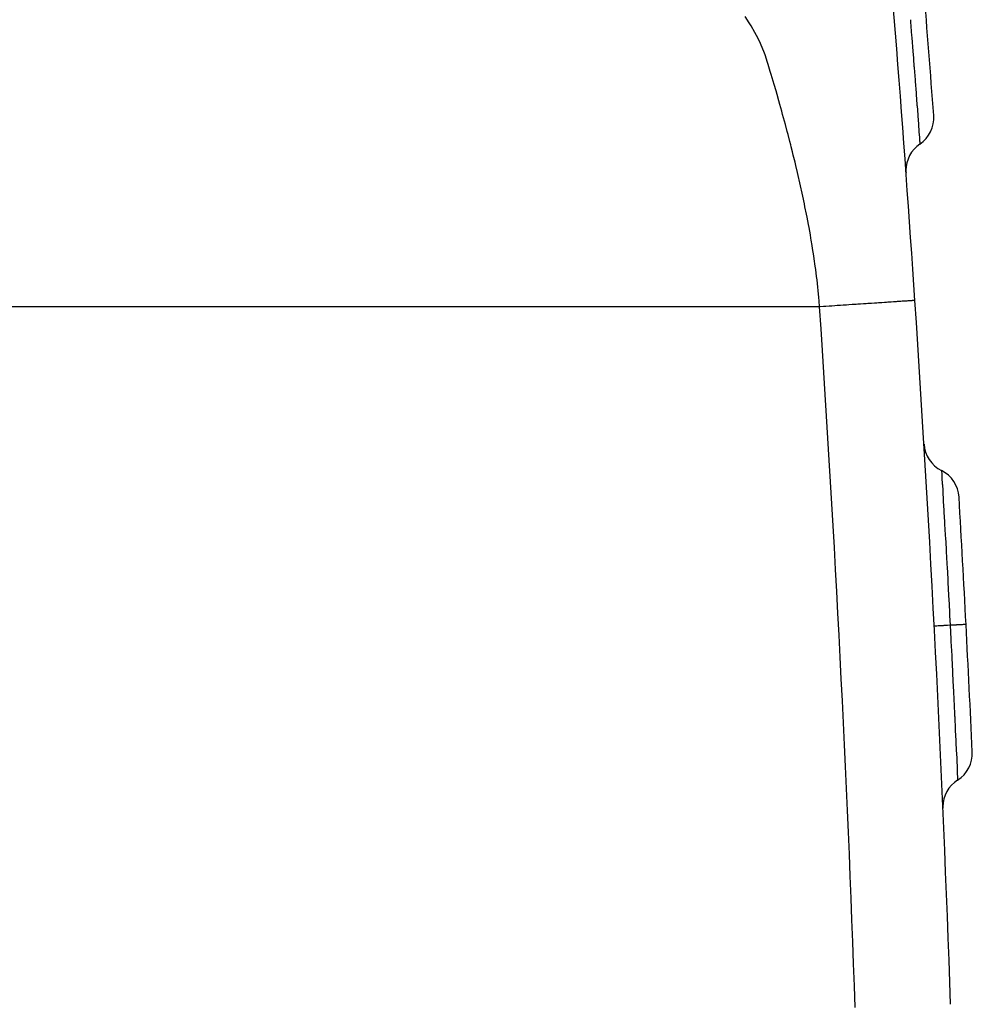
# Model space of a CAD drawing. Extents: x 24 to 1325, y -765 to 283.
# Drawn here: x 624 to 654, y -301 to -270 of the extents above; entities that cross this region are included whole.
import ezdxf

# ---------------------------------------------------------------- set-up
doc = ezdxf.new("R2010")
doc.units = 0
doc.linetypes.add('DASHED', pattern=[11.05, 8.7, -2.35])
doc.layers.get('0').update_dxf_attribs({"linetype": 'CONTINUOUS'})
doc.layers.add('NEVIDI', color=4, linetype='DASHED')

msp = doc.modelspace()

# ---------------------------------------------------------------- linework, layer by layer
at = {"color": 2}
for centre, radius, start, end in [((-46.398639, -325.848625), 700, 3.812829, 5.110517), ((-46.398639, -325.848625), 701, 4.283755, 4.611523), ((651.645807, -273.561426), 1, 304.212897, 4.283754), ((652.770346, -275.215335), 1, 124.212894, 180), ((652.770346, -275.215335), 1, 180, 183.569244), ((-46.398639, -325.848625), 700, 2, 3.812829), ((653.336243, -283.752376), 1, 183.442781, 243.371973), ((652.43985, -285.540246), 1, 3.301097, 63.371974), ((-46.398639, -325.848625), 701, 2.973664, 3.301112), ((-46.398639, -325.848625), 701, 2.6462, 2.973643), ((652.854927, -293.530683), 1, 302.575342, 2.646199), ((653.931744, -295.216052), 1, 122.575338, 180.000011), ((653.931744, -295.216052), 1, 180, 182.504531)]:
    msp.add_arc(centre, radius, start, end, dxfattribs=at)
at = {"layer": 'NEVIDI', "color": 7, "linetype": 'CONTINUOUS'}
for p, q in [((646.84803, -270.576856), (646.72093, -270.373362)), ((646.905408, -270.671981), (646.84803, -270.576856)), ((647.022961, -270.87515), (646.905408, -270.671981)), ((651.90951, -270.477398), (651.912912, -270.520295)), ((651.912912, -270.520295), (651.91476, -270.543619)), ((651.91476, -270.543619), (651.949102, -270.979092)), ((647.076391, -270.972637), (647.022961, -270.87515)), ((647.17887, -271.174232), (647.076391, -270.972637)), ((651.949176, -270.980044), (651.952461, -271.02191)), ((651.952461, -271.02191), (651.954258, -271.044835)), ((651.954258, -271.044835), (651.987278, -271.46797)), ((647.225578, -271.275557), (647.17887, -271.174232)), ((647.308964, -271.480641), (647.225578, -271.275557)), ((647.344544, -271.581399), (647.308964, -271.480641)), ((647.353717, -271.608795), (647.344544, -271.581399)), ((647.411571, -271.793049), (647.353717, -271.608795)), ((651.987278, -271.46797), (651.987385, -271.469336)), ((651.987385, -271.469336), (651.990454, -271.50885)), ((651.990454, -271.50885), (651.992148, -271.530662)), ((651.992148, -271.530662), (652.023105, -271.930794)), ((647.44044, -271.88986), (647.411571, -271.793049)), ((647.503254, -272.101536), (647.44044, -271.88986)), ((652.023105, -271.930794), (652.023237, -271.932506)), ((652.023237, -271.932506), (652.026088, -271.969477)), ((652.026088, -271.969477), (652.027676, -271.990089)), ((647.533102, -272.199758), (647.503254, -272.101536)), ((647.596869, -272.407417), (647.533102, -272.199758)), ((652.027676, -271.990089), (652.056615, -272.366822)), ((647.628216, -272.510815), (647.596869, -272.407417)), ((647.689303, -272.716978), (647.628216, -272.510815)), ((652.056615, -272.366822), (652.05677, -272.368844)), ((652.05677, -272.368844), (652.059391, -272.40311)), ((652.059391, -272.40311), (652.060926, -272.423183)), ((652.060926, -272.423183), (652.087605, -272.773724)), ((647.720195, -272.823538), (647.689303, -272.716978)), ((647.779351, -273.031244), (647.720195, -272.823538)), ((652.087605, -272.773724), (652.087774, -272.775947)), ((652.087774, -272.775947), (652.09012, -272.806925)), ((652.09012, -272.806925), (652.091512, -272.82532)), ((652.091512, -272.82532), (652.115279, -273.140516)), ((647.809235, -273.137714), (647.779351, -273.031244)), ((647.867765, -273.348454), (647.809235, -273.137714)), ((652.115279, -273.140516), (652.115454, -273.142833)), ((652.115454, -273.142833), (652.117509, -273.170157)), ((652.117509, -273.170157), (652.11874, -273.18654)), ((652.11874, -273.18654), (652.13971, -273.466007)), ((647.89677, -273.453694), (647.867765, -273.348454)), ((647.955076, -273.667013), (647.89677, -273.453694)), ((652.13971, -273.466007), (652.139884, -273.468337)), ((652.139884, -273.468337), (652.141661, -273.492072)), ((652.141661, -273.492072), (652.142739, -273.506483)), ((652.142739, -273.506483), (652.160834, -273.748986)), ((647.983213, -273.770968), (647.955076, -273.667013)), ((648.040912, -273.986662), (647.983213, -273.770968)), ((652.160834, -273.748986), (652.161, -273.75121)), ((652.161, -273.75121), (652.162477, -273.771058)), ((652.162477, -273.771058), (652.163416, -273.783688)), ((652.163416, -273.783688), (652.178117, -273.981904)), ((648.06811, -274.089695), (648.040912, -273.986662)), ((648.124877, -274.308013), (648.06811, -274.089695)), ((652.178117, -273.981904), (652.178263, -273.983884)), ((652.178263, -273.983884), (652.179422, -273.999555)), ((652.179422, -273.999555), (652.180163, -274.009581)), ((652.180163, -274.009581), (652.191537, -274.163651)), ((648.150987, -274.410004), (648.124877, -274.308013)), ((648.16702, -274.473143), (648.150987, -274.410004)), ((652.191537, -274.163651), (652.191658, -274.16529)), ((652.191658, -274.16529), (652.192514, -274.176894)), ((652.192514, -274.176894), (652.193069, -274.184417)), ((652.193069, -274.184417), (652.201111, -274.293607)), ((652.201111, -274.293607), (652.201198, -274.294788)), ((652.201198, -274.294788), (652.201749, -274.302281)), ((652.201749, -274.302281), (652.202103, -274.307103)), ((652.202103, -274.307103), (652.206627, -274.368642)), ((652.206654, -274.369021), (652.206909, -274.372484)), ((652.206909, -274.372484), (652.207046, -274.374353)), ((652.207046, -274.374353), (652.208076, -274.38838)), ((648.206658, -274.63093), (648.16702, -274.473143)), ((648.231588, -274.731437), (648.206658, -274.63093)), ((648.286214, -274.955222), (648.231588, -274.731437)), ((648.309923, -275.053933), (648.286214, -274.955222)), ((648.363431, -275.280527), (648.309923, -275.053933)), ((648.385955, -275.377606), (648.363431, -275.280527)), ((648.4381, -275.606557), (648.385955, -275.377606)), ((648.459502, -275.702354), (648.4381, -275.606557)), ((648.510021, -275.933116), (648.459502, -275.702354)), ((648.530345, -276.027927), (648.510021, -275.933116)), ((648.579039, -276.260148), (648.530345, -276.027927)), ((648.598332, -276.354296), (648.579039, -276.260148)), ((648.64494, -276.587291), (648.598332, -276.354296)), ((648.663315, -276.681512), (648.64494, -276.587291)), ((648.707544, -276.914471), (648.663315, -276.681512)), ((648.725053, -277.009337), (648.707544, -276.914471)), ((648.766653, -277.241597), (648.725053, -277.009337)), ((648.783325, -277.3377), (648.766653, -277.241597)), ((648.795342, -277.408154), (648.783325, -277.3377)), ((648.822089, -277.56889), (648.795342, -277.408154)), ((648.837875, -277.66653), (648.822089, -277.56889)), ((648.873556, -277.89599), (648.837875, -277.66653)), ((648.88843, -277.99576), (648.873556, -277.89599)), ((648.920789, -278.222887), (648.88843, -277.99576)), ((648.93468, -278.325322), (648.920789, -278.222887)), ((648.963554, -278.55002), (648.93468, -278.325322)), ((648.976291, -278.655232), (648.963554, -278.55002)), ((649.001504, -278.877709), (648.976291, -278.655232)), ((649.012838, -278.985398), (649.001504, -278.877709)), ((649.034226, -279.206243), (649.012838, -278.985398)), ((649.04386, -279.315579), (649.034226, -279.206243)), ((649.058623, -279.499991), (649.04386, -279.315579)), ((650.519257, -279.402657), (650.441943, -279.40781)), ((650.570684, -279.39923), (650.519257, -279.402657)), ((650.615813, -279.396222), (650.570684, -279.39923)), ((650.690769, -279.391227), (650.615813, -279.396222)), ((650.784071, -279.385009), (650.690769, -279.391227)), ((650.856246, -279.380199), (650.784071, -279.385009)), ((650.902934, -279.377087), (650.856246, -279.380199)), ((650.945435, -279.374255), (650.902934, -279.377087)), ((651.014171, -279.369674), (650.945435, -279.374255)), ((651.098692, -279.364041), (651.014171, -279.369674)), ((651.163464, -279.359724), (651.098692, -279.364041)), ((651.201876, -279.357164), (651.163464, -279.359724)), ((651.242703, -279.354443), (651.201876, -279.357164)), ((651.303069, -279.35042), (651.242703, -279.354443)), ((651.37653, -279.345524), (651.303069, -279.35042)), ((651.432091, -279.341822), (651.37653, -279.345524)), ((651.462293, -279.339809), (651.432091, -279.341822)), ((651.499263, -279.337345), (651.462293, -279.339809)), ((651.549682, -279.333985), (651.499263, -279.337345)), ((651.610231, -279.329949), (651.549682, -279.333985)), ((651.655279, -279.326947), (651.610231, -279.329949)), ((651.679468, -279.325335), (651.655279, -279.326947)), ((651.708921, -279.323372), (651.679468, -279.325335)), ((651.748503, -279.320734), (651.708921, -279.323372)), ((651.794999, -279.317636), (651.748503, -279.320734)), ((651.828959, -279.315372), (651.794999, -279.317636)), ((651.849462, -279.314006), (651.828959, -279.315372)), ((651.86831, -279.31275), (651.849462, -279.314006)), ((651.896609, -279.310864), (651.86831, -279.31275)), ((651.928876, -279.308713), (651.896609, -279.310864)), ((651.95158, -279.3072), (651.928876, -279.308713)), ((651.969221, -279.306025), (651.95158, -279.3072)), ((651.976875, -279.305514), (651.969221, -279.306025)), ((651.99414, -279.304364), (651.976875, -279.305514)), ((652.012638, -279.303131), (651.99414, -279.304364)), ((652.024633, -279.302332), (652.012638, -279.303131)), ((652.036594, -279.301535), (652.024633, -279.302332)), ((652.043594, -279.301068), (652.036619, -279.301533)), ((652.049381, -279.300682), (652.043594, -279.301068)), ((652.05161, -279.300534), (652.049381, -279.300682)), ((649.058624, -279.500001), (615.565746, -279.500001)), ((649.077354, -279.498744), (649.058623, -279.499991)), ((649.175291, -279.49222), (649.077354, -279.498744)), ((649.253483, -279.487011), (649.175291, -279.49222)), ((649.353238, -279.480365), (649.253483, -279.487011)), ((649.432747, -279.475067), (649.353238, -279.480365)), ((649.437187, -279.474771), (649.432747, -279.475067)), ((649.533968, -279.468322), (649.437187, -279.474771)), ((649.614407, -279.462961), (649.533968, -279.468322)), ((649.716515, -279.456156), (649.614407, -279.462961)), ((649.797429, -279.450763), (649.716515, -279.456156)), ((649.831049, -279.448523), (649.797429, -279.450763)), ((649.899788, -279.443941), (649.831049, -279.448523)), ((649.980613, -279.438555), (649.899788, -279.443941)), ((650.082624, -279.431756), (649.980613, -279.438555)), ((650.162831, -279.426411), (650.082624, -279.431756)), ((650.211286, -279.423181), (650.162831, -279.426411)), ((650.263772, -279.419684), (650.211286, -279.423181)), ((650.342819, -279.414416), (650.263772, -279.419684)), ((650.441943, -279.40781), (650.342819, -279.414416)), ((652.888047, -284.646311), (652.889207, -284.665939)), ((652.889212, -284.666029), (652.889456, -284.670164)), ((652.889456, -284.670164), (652.889587, -284.672379)), ((652.889587, -284.672379), (652.893597, -284.739977)), ((652.893597, -284.739977), (652.89367, -284.741201)), ((652.89367, -284.741201), (652.894127, -284.74891)), ((652.894127, -284.74891), (652.894482, -284.754879)), ((652.894482, -284.754879), (652.901191, -284.868548)), ((652.901191, -284.868548), (652.901327, -284.870857)), ((652.901327, -284.870857), (652.901993, -284.882198)), ((652.901993, -284.882198), (652.902571, -284.89205)), ((652.902571, -284.89205), (652.911886, -285.051268)), ((652.911886, -285.051268), (652.911961, -285.052555)), ((652.911961, -285.052555), (652.912936, -285.069251)), ((652.912936, -285.069251), (652.913671, -285.081854)), ((652.913671, -285.081854), (652.925416, -285.283264)), ((652.925416, -285.283264), (652.925539, -285.285371)), ((652.925539, -285.285371), (652.926699, -285.305296)), ((652.926699, -285.305296), (652.927785, -285.323956)), ((652.927785, -285.323956), (652.941704, -285.563725)), ((652.941704, -285.563725), (652.941958, -285.56812)), ((652.941958, -285.56812), (652.943237, -285.590237)), ((652.943237, -285.590237), (652.944739, -285.616234)), ((652.944739, -285.616234), (652.960615, -285.892305)), ((652.960615, -285.892305), (652.960681, -285.893464)), ((652.960681, -285.893464), (652.962347, -285.922576)), ((652.962347, -285.922576), (652.963995, -285.951393)), ((652.963995, -285.951393), (652.981593, -286.260574)), ((652.981593, -286.260574), (652.981699, -286.262429)), ((652.981699, -286.262429), (652.983589, -286.295782)), ((652.983589, -286.295782), (652.985516, -286.329816)), ((652.985516, -286.329816), (653.004492, -286.666215)), ((653.004492, -286.666215), (653.004583, -286.667835)), ((653.004583, -286.667835), (653.006536, -286.702579)), ((653.006536, -286.702579), (653.009054, -286.747416)), ((653.009054, -286.747416), (653.028863, -287.102158)), ((653.028863, -287.102158), (653.028947, -287.103661)), ((653.028947, -287.103661), (653.031027, -287.141139)), ((653.031027, -287.141139), (653.033918, -287.193312)), ((653.033918, -287.193312), (653.054543, -287.567964)), ((653.054543, -287.567964), (653.054618, -287.569334)), ((653.054618, -287.569334), (653.056867, -287.610444)), ((653.056867, -287.610444), (653.060031, -287.668362)), ((653.060031, -287.668362), (653.081061, -288.055364)), ((653.081113, -288.056322), (653.083368, -288.098025)), ((653.083368, -288.098025), (653.087088, -288.166931)), ((653.087088, -288.166931), (653.108021, -288.556958)), ((653.108021, -288.556958), (653.108151, -288.559383)), ((653.108151, -288.559383), (653.110366, -288.600889)), ((653.110366, -288.600889), (653.114405, -288.67671)), ((653.114405, -288.67671), (653.135314, -289.071879)), ((653.135314, -289.071879), (653.135405, -289.07361)), ((653.135405, -289.07361), (653.137744, -289.118121)), ((653.137744, -289.118121), (653.141866, -289.196708)), ((653.141866, -289.196708), (653.158141, -289.509102)), ((652.663879, -289.534777), (652.658865, -289.535042)), ((652.666268, -289.534652), (652.663879, -289.534777)), ((652.669151, -289.534502), (652.666268, -289.534652)), ((652.686158, -289.533617), (652.669151, -289.534502)), ((652.691371, -289.533346), (652.686158, -289.533617)), ((652.697063, -289.53305), (652.691371, -289.533346)), ((652.725763, -289.53156), (652.697063, -289.53305)), ((652.733702, -289.531147), (652.725763, -289.53156)), ((652.742136, -289.530709), (652.733702, -289.531147)), ((652.782063, -289.528635), (652.742136, -289.530709)), ((652.792608, -289.528087), (652.782063, -289.528635)), ((652.803553, -289.527519), (652.792608, -289.528087)), ((652.853963, -289.5249), (652.803553, -289.527519)), ((652.867018, -289.524222), (652.853963, -289.5249)), ((652.880313, -289.523532), (652.867018, -289.524222)), ((652.940203, -289.520423), (652.880313, -289.523532)), ((652.95539, -289.519635), (652.940203, -289.520423)), ((652.970819, -289.518834), (652.95539, -289.519635)), ((653.03927, -289.515279), (652.970819, -289.518834)), ((653.056484, -289.514385), (653.03927, -289.515279)), ((653.073741, -289.513488), (653.056484, -289.514385)), ((653.149525, -289.50955), (653.073741, -289.513488)), ((653.158141, -289.509102), (653.149525, -289.50955)), ((653.16171, -289.508914), (653.15814, -289.509099)), ((653.158141, -289.509102), (653.18069, -289.945916)), ((653.226345, -289.505556), (653.16171, -289.508914)), ((653.244303, -289.504623), (653.226345, -289.505556)), ((653.255584, -289.504037), (653.244303, -289.504623)), ((653.272874, -289.503139), (653.255584, -289.504037)), ((653.332994, -289.500016), (653.272874, -289.503139)), ((653.349065, -289.499182), (653.332994, -289.500016)), ((653.357685, -289.498734), (653.349065, -289.499182)), ((653.372942, -289.497941), (653.357685, -289.498734)), ((653.426948, -289.495136), (653.372942, -289.497941)), ((653.440803, -289.494416), (653.426948, -289.495136)), ((653.44697, -289.494096), (653.440803, -289.494416)), ((653.460107, -289.493413), (653.44697, -289.494096)), ((653.506715, -289.490992), (653.460107, -289.493413)), ((653.518122, -289.490399), (653.506715, -289.490992)), ((653.52217, -289.490189), (653.518122, -289.490399)), ((653.532914, -289.489631), (653.52217, -289.490189)), ((653.570672, -289.48767), (653.532914, -289.489631)), ((653.579416, -289.487216), (653.570672, -289.48767)), ((653.581724, -289.487096), (653.579416, -289.487216)), ((653.589779, -289.486677), (653.581724, -289.487096)), ((653.617595, -289.485233), (653.589779, -289.486677)), ((653.623568, -289.484922), (653.617595, -289.485233)), ((653.629821, -289.484598), (653.62453, -289.484873)), ((653.646693, -289.48372), (653.629821, -289.484598)), ((653.649676, -289.483564), (653.646693, -289.48372)), ((653.652345, -289.483424), (653.649923, -289.483551)), ((653.657413, -289.483156), (653.652345, -289.483424)), ((653.180715, -289.946411), (653.182973, -289.990454)), ((653.182973, -289.990454), (653.184188, -290.014179)), ((653.184188, -290.014179), (653.206791, -290.458137)), ((653.206791, -290.458137), (653.206852, -290.459348)), ((653.206852, -290.459348), (653.208996, -290.50172)), ((653.208996, -290.50172), (653.210222, -290.525992)), ((653.210222, -290.525992), (653.232046, -290.961132)), ((653.232046, -290.961132), (653.23213, -290.962808)), ((653.23213, -290.962808), (653.234177, -291.00396)), ((653.234177, -291.00396), (653.235364, -291.027844)), ((653.235364, -291.027844), (653.256221, -291.450622)), ((653.256221, -291.450622), (653.256322, -291.452685)), ((653.256322, -291.452685), (653.258225, -291.491545)), ((653.258225, -291.491545), (653.259338, -291.514289)), ((653.259338, -291.514289), (653.278789, -291.913955)), ((653.278789, -291.913955), (653.278914, -291.916541)), ((653.278914, -291.916541), (653.28064, -291.952201)), ((653.28064, -291.952201), (653.28172, -291.974527)), ((653.28172, -291.974527), (653.299803, -292.350348)), ((653.299803, -292.350348), (653.299939, -292.353188)), ((653.299939, -292.353188), (653.301535, -292.386575)), ((653.301535, -292.386575), (653.30254, -292.40762)), ((653.30254, -292.40762), (653.319133, -292.757586)), ((653.319133, -292.757586), (653.319282, -292.760733)), ((653.319282, -292.760733), (653.320694, -292.790766)), ((653.320694, -292.790766), (653.321592, -292.809883)), ((653.321592, -292.809883), (653.336296, -293.124649)), ((653.336296, -293.124649), (653.336436, -293.127643)), ((653.336436, -293.127643), (653.337675, -293.154283)), ((653.337675, -293.154283), (653.338469, -293.171368)), ((653.338469, -293.171368), (653.3514, -293.450388)), ((653.3514, -293.450388), (653.351535, -293.453316)), ((653.351535, -293.453316), (653.352603, -293.476454)), ((653.352603, -293.476454), (653.353321, -293.492014)), ((653.353321, -293.492014), (653.364414, -293.733554)), ((653.364414, -293.733554), (653.364539, -293.736289)), ((653.364539, -293.736289), (653.365424, -293.755643)), ((653.365424, -293.755643), (653.366022, -293.768738)), ((653.366022, -293.768738), (653.375024, -293.966648)), ((653.375024, -293.966648), (653.375127, -293.968936)), ((653.375127, -293.968936), (653.375827, -293.984393)), ((653.375827, -293.984393), (653.376283, -293.994472)), ((653.376283, -293.994472), (653.383237, -294.14849)), ((653.383237, -294.14849), (653.383321, -294.150357)), ((653.383321, -294.150357), (653.383835, -294.161766)), ((653.383835, -294.161766), (653.384186, -294.169548)), ((653.384186, -294.169548), (653.389087, -294.278556)), ((653.389087, -294.278556), (653.389142, -294.27979)), ((653.389142, -294.27979), (653.389475, -294.287211)), ((653.389475, -294.287211), (653.389699, -294.292205)), ((653.389699, -294.292205), (653.392452, -294.35362)), ((653.392469, -294.353999), (653.392624, -294.357464)), ((653.392624, -294.357464), (653.392708, -294.359334)), ((653.392708, -294.359334), (653.393335, -294.373367))]:
    msp.add_line(p, q, dxfattribs=at)
msp.add_arc((-46.398639, -325.848625), 697, 2, 3.812829, dxfattribs=at)

doc.saveas('drawing.dxf')
